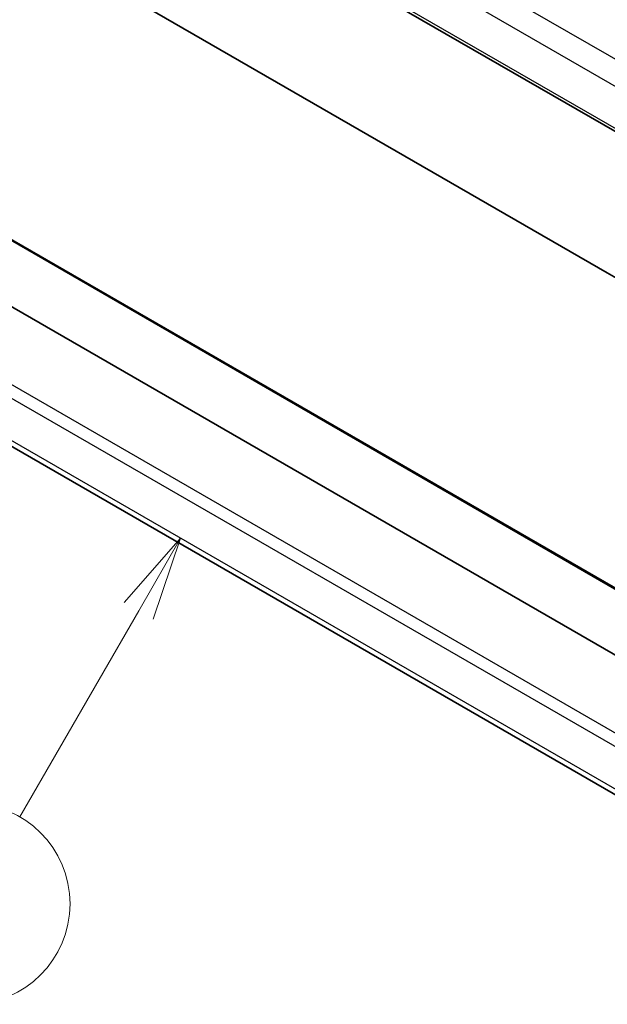
# Model space of a CAD drawing. Units: millimetres. Extents: x 29 to 3979, y 16 to 718.
# Drawn here: x 505 to 540, y 236 to 295 of the extents above; entities that cross this region are included whole.
import ezdxf

# ---------------------------------------------------------------- set-up
doc = ezdxf.new("R2010")
doc.units = ezdxf.units.MM
doc.header["$LTSCALE"] = 2
for name, color, linetype, lineweight in [('Symbol (TK)', 100, 'Continuous', 18), ('Visible (ISO)', 7, 'Continuous', 35), ('Visible Narrow (ISO)', 7, 'Continuous', 25)]:
    doc.layers.add(name, color=color, linetype=linetype, lineweight=lineweight)
doc.styles.add('Note Text (TK2)', font='MS PGothic.ttf')

# ---------------------------------------------------------------- blocks, each defined once
blk = doc.blocks.new('バルーン5')
at = {"layer": 'Symbol (TK)', "color": 100}
for p, q in [((257.342, 131.819), (255.659, 129.904)), ((256.092, 129.654), (257.342, 131.819)), ((256.525, 129.404), (257.342, 131.819)), ((256.092, 129.654), (252.543, 123.507))]:
    blk.add_line(p, q, dxfattribs=at)
at = {"layer": 'Symbol (TK)'}
blk.add_circle((251.043, 120.909), 3, dxfattribs=at)
at = {"layer": 'Symbol (TK)', "color": 7, "insert": (251.043, 120.892), "char_height": 2, "attachment_point": 5, "style": 'Note Text (TK2)'}
blk.add_mtext('4', dxfattribs=at)

msp = doc.modelspace()

# ---------------------------------------------------------------- linework, layer by layer
at = {"layer": 'Visible (ISO)'}
for p, q in [((472.8977, 327.0184), (555.8966, 279.0989)), ((493.613, 306.3339), (540.1406, 279.4712)), ((557.2358, 247.066), (477.1219, 293.3197)), ((558.3492, 250.4285), (483.9485, 293.3838)), ((555.4678, 239.7544), (474.1355, 286.7117)), ((540.1406, 279.4712), (553.2777, 271.8865))]:
    msp.add_line(p, q, dxfattribs=at)
at = {"layer": 'Visible Narrow (ISO)'}
for p, q in [((556.0376, 283.3204), (474.6967, 330.2825)), ((473.7207, 329.2421), (555.325, 282.1278)), ((555.8548, 279.2922), (472.8588, 327.2099)), ((483.7341, 293.4455), (558.3421, 250.3706)), ((556.3638, 242.9071), (473.116, 290.9702)), ((472.8588, 290.3168), (556.1841, 242.2089)), ((555.5584, 240.0404), (473.7207, 287.2894))]:
    msp.add_line(p, q, dxfattribs=at)

# ---------------------------------------------------------------- block references
at = {"layer": 'Symbol (TK)', "xscale": 2, "yscale": 2, "zscale": 2}
msp.add_blockref('バルーン5', (0, 0), dxfattribs=at)

doc.saveas('drawing.dxf')
